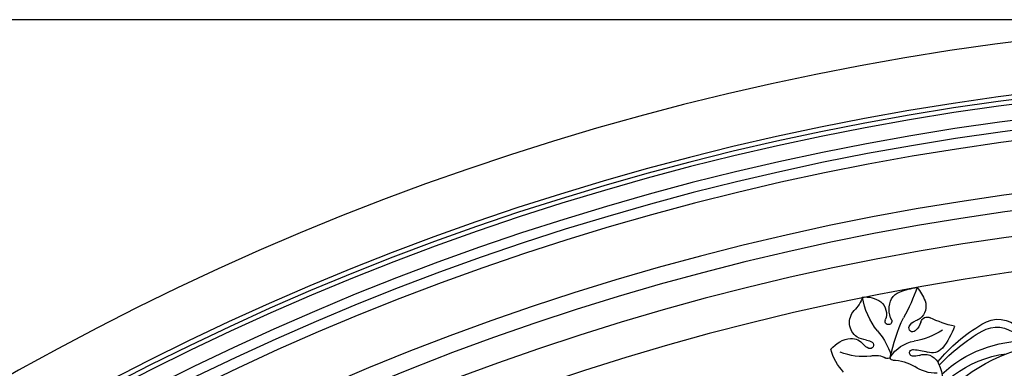
# Model space of a CAD drawing. Units: millimetres. Extents: x 105 to 1365, y 106 to 997.
# Drawn here: x 1194 to 1224, y 523 to 534 of the extents above; entities that cross this region are included whole.
import ezdxf
from ezdxf.xclip import XClip

# ---------------------------------------------------------------- set-up
doc = ezdxf.new("R2010")
doc.units = ezdxf.units.MM
doc.header["$XCLIPFRAME"] = 2
doc.layers.add('H-06.木作(細線)', color=8, linetype='Continuous')
doc.layers.add('H-08.木作(細線)', color=8, linetype='Continuous')

# ---------------------------------------------------------------- blocks, each defined once
blk = doc.blocks.new('SE-21048L')
at = {"layer": 'H-08.木作(細線)'}
for centre, radius, start, end in [((121.9, -2.63), 31.25, 224.6411, 284.5097), ((129.09, 13.35), 46.23, 232.2321, 276.7765), ((98.72, -36.75), 12.15, 354.2812, 16.4157), ((113.11, -45), 10.59, 110.2674, 146.7769), ((123.25, -1.93), 34.77, 248.7054, 293.4278), ((94.28, -31.7), 12.47, 292.7786, 323.0554), ((106.53, -37.33), 4.33, 271.475, 351.6252), ((133.31, 2.87), 46.62, 241.1481, 261.591), ((132.8, 8.62), 50.53, 244.2813, 262.037), ((127.07, -33.36), 8.15, 260.9945, 335.2698), ((128.28, -35.31), 8.14, 257.2704, 338.9056), ((106.78, -46.01), 4.36, 91.8778, 118.2926), ((99.66, -30.47), 14.64, 294.5415, 310.2451), ((111.75, -44.77), 4.08, 64.4377, 130.0218), ((101.25, -61.82), 24.08, 42.3603, 59.395), ((92.95, -40.86), 5.82, 277.5132, 321.3514), ((98.23, -44.89), 0.825, 48.4559, 151.9675), ((99.37, -43.87), 0.719, 111.4067, 213.8154), ((141.2, -15.92), 51.02, 213.7488, 227.0292), ((104.79, -35.65), 10.51, 235.132, 281.0718), ((96.52, -45.78), 2.72, 358.7042, 33.8171), ((105.22, -42.99), 0.957, 121.6316, 303.5314), ((98.52, -50.69), 14.72, 158.2282, 187.5884), ((98.01, -63.38), 17.29, 104.3742, 133.5695), ((79.03, -46.07), 20.21, 341.1309, 0.6492), ((111.38, -66.93), 21.46, 79.0879, 102.3051), ((135.47, -69.97), 29.39, 123.9735, 138.4462), ((88.86, -49.33), 4.33, 289.3183, 345.2731), ((96.61, -51.55), 3.73, 133.8119, 162.5271), ((94.71, -49.59), 1, 329.7578, 133.2432), ((92.14, -47.69), 4.19, 301.0267, 324.999), ((107.79, -49.58), 1.08, 68.1782, 228.2787), ((109, -48.36), 2.8, 226.4472, 276.0772), ((106.39, -53.57), 5.31, 37.8228, 70.146), ((112.09, -49.23), 1.86, 215.6514, 318.1737), ((88.07, -45.27), 8.44, 240.6361, 285.2535), ((96.34, -55.86), 5.03, 147.2231, 244.2869), ((98.62, -58.62), 8.52, 120.539, 139.9368), ((117.46, -58.51), 20.19, 162.9896, 193.0189), ((102.1, -53.94), 0.967, 4.7944, 225.0016), ((76.27, -91.05), 48.35, 40.0771, 51.4195), ((109.38, -56.14), 5, 73.8174, 91.0045), ((109.48, -55.6), 4.45, 1.887, 73.0861), ((98.13, -57.75), 4.53, 331.6237, 43.5929), ((109.72, -54.52), 6.69, 174.3565, 229.0639), ((98.83, -55.49), 15.1, 342.9411, 0.1436), ((90.2, -69.59), 10.01, 40.6851, 66.7034), ((95.92, -55.95), 7.35, 284.6753, 327.4367), ((107.97, -56.31), 4.19, 231.028, 272.2952), ((106.36, -21.67), 38.87, 272.6198, 280.2287)]:
    blk.add_arc(centre, radius, start, end, dxfattribs=at)
blk = doc.blocks.new('立揚展廳展板  1450m 模板6')
at = {"layer": 'H-06.木作(細線)', "color": 8}
for points in [[(12007.02, 5513.46, 0.273019), (11335.81, 5117.44), (11242.02, 5117.44), (11242.02, 3203.46), (12007.02, 3203.46)], [(12007.02, 5512.14, 0.273292), (11336.59, 5116.12), (11243.34, 5116.12), (11243.34, 3204.78), (12007.02, 3204.78)], [(12007.02, 5510.84, 0.273564), (11337.36, 5114.81), (11244.65, 5114.81), (11244.65, 3206.09), (12007.02, 3206.09)], [(12007.02, 5506.29, 0.274513), (11340.05, 5110.27), (11249.19, 5110.27), (11249.19, 3210.63), (12007.02, 3210.63)], [(12007.02, 5503.46, 0.27511), (11341.74, 5107.44), (11252.02, 5107.44), (11252.02, 3213.46), (12007.02, 3213.46)], [(12007.02, 5500.46, 0.275747), (11343.53, 5104.44), (11255.02, 5104.44), (11255.02, 3216.46), (12007.02, 3216.46)], [(12007.02, 5485.46, 0.278999), (11352.54, 5089.44), (11270.02, 5089.44), (11270.02, 3231.46), (12007.02, 3231.46)], [(12007.02, 5480.72, 0.280052), (11355.42, 5084.7), (11274.76, 5084.7), (11274.76, 3236.21), (12007.02, 3236.21)], [(12007.02, 5473.46, 0.281686), (11359.84, 5077.44), (11282.02, 5077.44), (11282.02, 3243.46), (12007.02, 3243.46)]]:
    blk.add_lwpolyline(points, format="xyb", dxfattribs=at)
at = {"layer": 'H-08.木作(細線)', "color": 6}
for points in [[(12007.02, 5528.46, 0.269971), (11327.02, 5132.44), (11227.02, 5132.44), (11227.02, 3188.46), (12007.02, 3188.46)], [(12007.02, 5463.46, 0.283986), (11365.99, 5067.44), (11292.02, 5067.44), (11292.02, 3253.46), (12007.02, 3253.46)]]:
    blk.add_lwpolyline(points, format="xyb", dxfattribs=at)
at = {"layer": 'H-08.木作(細線)', "xscale": -1, "rotation": 201.8284137324274}
blk.add_blockref('SE-21048L', (11797.65, 5354.49), dxfattribs=at)

msp = doc.modelspace()

# ---------------------------------------------------------------- block references
at = {"layer": 'H-06.木作(細線)', "color": 250, "true_color": 0x1b232c}
ref = msp.add_blockref('立揚展廳展板  1450m 模板6', (-66.115, -65.675), dxfattribs=dict(at, xscale=0.1083972362436085, yscale=0.1083972362436085, zscale=0.1083972362436085))
XClip(ref).set_block_clipping_path([(11216.9109946741, 3188.4642377038), (12007.0178830146, 5528.4642377038)])

doc.saveas('drawing.dxf')
